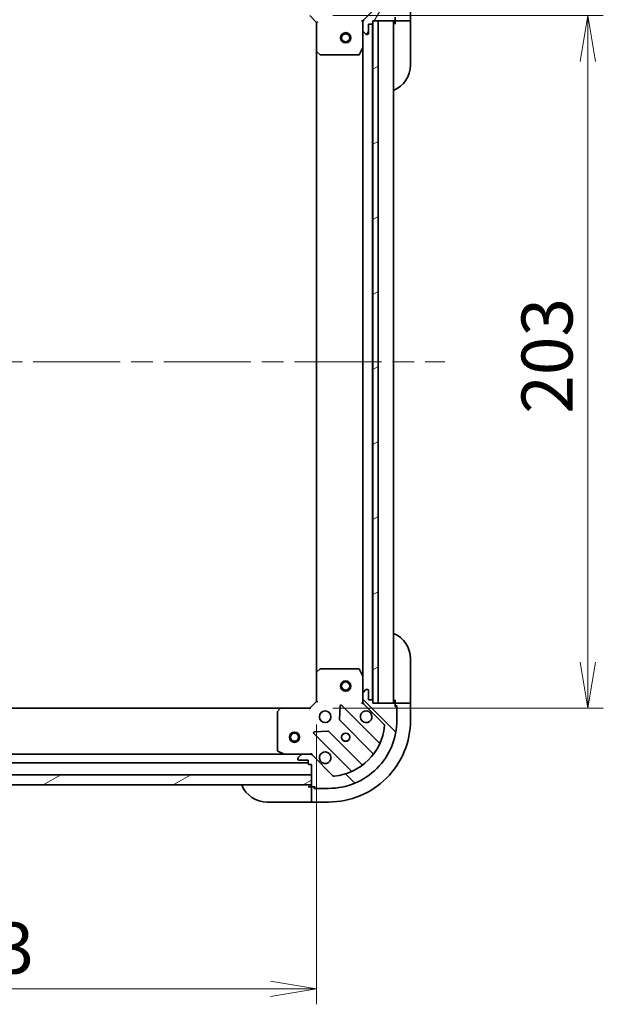
# Model space of a CAD drawing. Units: millimetres. Extents: x 65 to 8532, y 36 to 1722.
# Drawn here: x 2223 to 2394, y 1236 to 1524 of the extents above; entities that cross this region are included whole.
import ezdxf

# ---------------------------------------------------------------- set-up
doc = ezdxf.new("R2010")
doc.units = ezdxf.units.MM
doc.header["$LTSCALE"] = 4.5
doc.linetypes.add('CHAIN', pattern=[0.35429999999999995, 0.2362, -0.0295, 0.0591, -0.0295])
doc.layers.get('Defpoints').update_dxf_attribs({"lineweight": 25})
for name, color, linetype, lineweight in [('Centerline (ISO)', 131, 'Continuous', 18), ('Dimension (ISO)', 7, 'Continuous', 18), ('Hatch (ISO)', 1, 'Continuous', 18), ('Visible (ISO)', 7, 'Continuous', 35)]:
    doc.layers.add(name, color=color, linetype=linetype, lineweight=lineweight)
doc.styles.add('Note Text (TK)', font='MS PGothic.ttf')
doc.dimstyles.new('Default - Method 1b (TK)', dxfattribs={"dimscale": 4.5, "dimtxt": 2.5, "dimasz": 2.5, "dimexe": 1, "dimexo": 1.499999999999999, "dimgap": 1, "dimtad": 1, "dimtoh": 1, "dimdsep": 46, "dimtxsty": 'Note Text (TK)', "dimblk": 'OPEN', "dimcen": 0.09, "dimdle": 5, "dimclrd": 100, "dimclre": 100, "dimclrt": 7, "dimadec": 1, "dimazin": 1, "dimtfac": 1, "dimtmove": 0, "dimatfit": 3, "dimldrblk": 'OPEN', "dimfxl": 1, "dimtolj": 1, "dimlwd": -1, "dimlwe": -1, "dimarcsym": 0})
pattern_1 = [(30.000022219255, (1747.75, -12.00000000000004), (-9.52500639782599, 16.49778024830534), [])]

# ---------------------------------------------------------------- blocks, each defined once
blk = doc.blocks.new('_Open')
at = {"color": 0, "linetype": 'ByBlock', "lineweight": -2}
for p, q in [((-1, 0.1666666666666666), (0, 0)), ((-1, -0.1666666666666666), (0, 0)), ((0, 0), (-1, 0))]:
    blk.add_line(p, q, dxfattribs=at)
blk = doc.blocks.new('*D48')
at = {"layer": 'Defpoints', "color": 0}
for p in [(2307.784043979864, 1525.596271482222), (2307.784043979173, 1322.596271482223), (2389.237424254592, 1322.596271482223)]:
    blk.add_point(p, dxfattribs=at)
at = {"layer": 'Dimension (ISO)', "color": 100}
for p, q in [((2314.534043979864, 1525.596271482222), (2393.737424254592, 1525.596271482222)), ((2389.237424254592, 1512.096271482223), (2389.237424254592, 1336.096271482223)), ((2314.534043979174, 1322.596271482223), (2393.737424254592, 1322.596271482223))]:
    blk.add_line(p, q, dxfattribs=at)
at = {"layer": 'Dimension (ISO)', "color": 100, "xscale": 13.5, "yscale": 13.5, "zscale": 13.5}
for p, rotation in [((2389.237424254592, 1525.596271482222), 90), ((2389.237424254592, 1322.596271482223), 270)]:
    blk.add_blockref('_Open', p, dxfattribs=dict(at, rotation=rotation))
at = {"layer": 'Dimension (ISO)', "color": 7, "insert": (2377.267424254592, 1408.901612391313), "char_height": 11.25, "attachment_point": 4, "rotation": 90, "style": 'Note Text (TK)'}
blk.add_mtext('\\A1;\\fMS PGothic|b0|i0;{\\H14.9400;203', dxfattribs=at)
blk = doc.blocks.new('*D49')
at = {"layer": 'Defpoints', "color": 0}
for p in [(2106.784043979196, 1324.596271482889), (2309.784043979194, 1324.596271482201), (2309.784043979194, 1240.318930104236)]:
    blk.add_point(p, dxfattribs=at)
at = {"layer": 'Dimension (ISO)', "color": 100}
for p, q in [((2106.784043979196, 1317.846271482889), (2106.784043979196, 1235.818930104237)), ((2309.784043979194, 1317.846271482201), (2309.784043979194, 1235.818930104237)), ((2120.284043979195, 1240.318930104236), (2296.284043979194, 1240.318930104236))]:
    blk.add_line(p, q, dxfattribs=at)
at = {"layer": 'Dimension (ISO)', "color": 100, "xscale": 13.5, "yscale": 13.5, "zscale": 13.5, "rotation": 180}
blk.add_blockref('_Open', (2106.784043979196, 1240.318930104236), dxfattribs=at)
at = {"layer": 'Dimension (ISO)', "color": 100, "xscale": 13.5, "yscale": 13.5, "zscale": 13.5}
blk.add_blockref('_Open', (2309.784043979194, 1240.318930104236), dxfattribs=at)
at = {"layer": 'Dimension (ISO)', "color": 7, "insert": (2193.089384888285, 1252.288930104237), "char_height": 11.25, "attachment_point": 4, "style": 'Note Text (TK)'}
blk.add_mtext('\\A1;\\fMS PGothic|b0|i0;{\\H14.9400;203', dxfattribs=at)

msp = doc.modelspace()

# ---------------------------------------------------------------- hatches: boundary and pattern name
at = {"layer": 'Hatch (ISO)'}
h = msp.add_hatch(dxfattribs=at)
h.set_pattern_fill('ANSI31', color=256, scale=152.4, angle=14.99997778074499, style=0)
h.set_pattern_definition([(59.999977780745, (1747.75, -12.00000000000004), (-16.49778024830534, 9.52500639782599), [])])
edge = h.paths.add_edge_path()
edge.add_ellipse((2324.284043979857, 1523.682057919995), major_axis=(-0.7071067811889405, -0.7071067811841547), ratio=1, start_angle=269.9999999999996, end_angle=314.9999999999995)
edge.add_line((2323.284043979857, 1523.682057919999), (2323.284043979848, 1521.303378263558))
edge.add_ellipse((2323.784043979848, 1521.303378263556), major_axis=(-1.6932e-12, -0.5000000000000006), ratio=1, start_angle=269.9999999999986, end_angle=315.0000000000012)
edge.add_line((2323.430490589254, 1520.949824872964), (2324.137597370438, 1520.242718091775))
edge.add_ellipse((2324.491150761032, 1520.596271482367), major_axis=(0.3535533905920779, -0.3535533905944723), ratio=1, start_angle=269.999999999994, end_angle=314.9999999999987)
edge.add_line((2324.491150761031, 1520.096271482367), (2324.684043979845, 1520.096271482366))
edge.add_ellipse((2324.684043979845, 1520.396271482367), major_axis=(0.299999999999998, -1.0181e-12), ratio=1, start_angle=270.0000000000011, end_angle=360.0000000000011)
edge.add_line((2324.984043979846, 1520.396271482366), (2324.984043979855, 1523.096271482366))
edge.add_line((2324.984043979855, 1523.096271482366), (2325.984043979854, 1523.096271482362))
edge.add_ellipse((2325.984043979856, 1523.396271482362), major_axis=(0.3000000000000003, -1.0181e-12), ratio=1, start_angle=269.9999999999977, end_angle=360.0000000000011)
edge.add_line((2326.284043979855, 1523.396271482361), (2326.284043979857, 1524.096271482361))
edge.add_line((2326.284043979858, 1524.096271482361), (2327.784043979857, 1524.096271482356))
edge.add_line((2327.784043979857, 1524.096271482356), (2332.484043979858, 1524.09627148234))
edge.add_ellipse((2332.484043979858, 1524.39627148234), major_axis=(0.3000000000000014, -1.0137e-12), ratio=1, start_angle=270.0000000000002, end_angle=360.0000000000002)
edge.add_line((2332.784043979859, 1524.396271482339), (2332.784043979861, 1525.096271482339))
edge.add_line((2332.784043979861, 1525.096271482339), (2332.984043979861, 1525.096271482338))
edge.add_ellipse((2332.984043979863, 1525.396271482339), major_axis=(0.3000000000000014, -1.0137e-12), ratio=1, start_angle=270.0000000000002, end_angle=360.0000000000002)
edge.add_line((2333.284043979862, 1525.396271482338), (2333.284043979875, 1529.096271482338))
edge.add_ellipse((2313.284043979875, 1529.096271482405), major_axis=(6.77133e-11, 20), ratio=1, start_angle=270, end_angle=360)
edge.add_line((2313.284043979942, 1549.096271482405), (2309.584043979942, 1549.096271482418))
edge.add_ellipse((2309.584043979941, 1548.796271482418), major_axis=(-0.299999999999998, 1.0159e-12), ratio=1, start_angle=269.9999999999973, end_angle=360.0000000000007)
edge.add_line((2309.284043979942, 1548.796271482419), (2309.284043979941, 1548.596271482419))
edge.add_line((2309.284043979941, 1548.596271482419), (2308.584043979941, 1548.596271482421))
edge.add_ellipse((2308.58404397994, 1548.296271482421), major_axis=(-0.299999999999998, 1.0181e-12), ratio=1, start_angle=270.0000000000011, end_angle=360.0000000000011)
edge.add_line((2308.28404397994, 1548.296271482422), (2308.28404397994, 1548.096271482422))
edge.add_line((2308.28404397994, 1548.096271482422), (2308.284043979929, 1545.096271482422))
edge.add_line((2308.284043979929, 1545.096271482422), (2308.284043979919, 1542.096271482422))
edge.add_line((2308.284043979919, 1542.096271482422), (2307.584043979919, 1542.096271482424))
edge.add_ellipse((2307.584043979918, 1541.796271482425), major_axis=(-0.299999999999998, 1.0159e-12), ratio=1, start_angle=270.0000000000006, end_angle=360.0000000000007)
edge.add_line((2307.284043979918, 1541.796271482426), (2307.284043979915, 1540.796271482426))
edge.add_line((2307.284043979914, 1540.796271482426), (2304.584043979914, 1540.796271482435))
edge.add_ellipse((2304.584043979914, 1540.496271482435), major_axis=(-0.299999999999998, 1.0181e-12), ratio=1, start_angle=270.0000000000011, end_angle=360.0000000000011)
edge.add_line((2304.284043979913, 1540.496271482436), (2304.284043979913, 1540.303378263623))
edge.add_ellipse((2304.784043979912, 1540.303378263621), major_axis=(-1.6932e-12, -0.4999999999999983), ratio=1, start_angle=270.0000000000006, end_angle=315.0000000000012)
edge.add_line((2304.430490589318, 1539.949824873028), (2305.137597370503, 1539.242718091839))
edge.add_ellipse((2305.491150761097, 1539.596271482432), major_axis=(0.3535533905920769, -0.3535533905944702), ratio=1, start_angle=269.9999999999982, end_angle=314.9999999999985)
edge.add_line((2305.491150761095, 1539.096271482432), (2307.869830417535, 1539.096271482424))
edge.add_ellipse((2307.869830417539, 1540.096271482424), major_axis=(0.9999999999999941, -3.3885e-12), ratio=1, start_angle=269.9999999999998, end_angle=314.9999999999999)
edge.add_line((2308.576937198723, 1539.389164701235), (2314.554921978106, 1545.367149480578))
edge.add_ellipse((2314.908475368699, 1545.013596089983), major_axis=(0.3535533905944682, 0.3535533905920762), ratio=1, start_angle=39.172893488880106, end_angle=90.00000000000102, ccw=False)
edge.add_ellipse((2313.284043979875, 1529.096271482405), major_axis=(16.41474100156466, -1.675194869724554), ratio=1, start_angle=11.654213022238707, end_angle=90, ccw=False)
edge.add_ellipse((2329.201368587463, 1530.720702871122), major_axis=(0.0507634808973755, -0.4974163939871522), ratio=1, start_angle=39.172893488880504, end_angle=89.99999999999977, ccw=False)
edge.add_line((2329.554921978056, 1530.367149480527), (2323.576937198672, 1524.389164701184))
h = msp.add_hatch(dxfattribs=at)
h.set_pattern_fill('ANSI31', color=256, scale=152.4, angle=-14.99997778074499, style=0)
h.set_pattern_definition(pattern_1)
h.paths.add_polyline_path([(2326.28404397918, 1324.096271482361), (2327.784043979179, 1324.096271482356), (2327.784043979857, 1524.096271482356), (2326.284043979857, 1524.096271482361), (2326.284043979855, 1523.396271482361), (2326.284043979182, 1324.796271482362)])
h = msp.add_hatch(dxfattribs=at)
h.set_pattern_fill('ANSI31', color=256, scale=152.4, angle=90.00021045915, style=0)
h.set_pattern_definition([(135.0002104591499, (1747.75, -12.00000000000004), (-13.47033470202887, -13.47043366099684), [])])
edge = h.paths.add_edge_path()
edge.add_ellipse((2307.869830416752, 1308.096271482424), major_axis=(-0.7071067811841532, 0.7071067811889421), ratio=1, start_angle=269.9999999999997, end_angle=314.9999999999997)
edge.add_line((2307.869830416755, 1309.096271482424), (2305.491150760315, 1309.096271482432))
edge.add_ellipse((2305.491150760313, 1308.596271482432), major_axis=(-0.5000000000000006, 1.6945e-12), ratio=1, start_angle=270.0000000000008, end_angle=315.0000000000042)
edge.add_line((2305.137597369721, 1308.949824873026), (2304.430490588532, 1308.242718091842))
edge.add_ellipse((2304.784043979124, 1307.889164701248), major_axis=(-0.3535533905944734, -0.3535533905920771), ratio=1, start_angle=269.9999999999969, end_angle=314.9999999999987)
edge.add_line((2304.284043979125, 1307.88916470125), (2304.284043979123, 1307.696271482436))
edge.add_ellipse((2304.584043979124, 1307.696271482435), major_axis=(-1.0189e-12, -0.299999999999998), ratio=1, start_angle=269.9999999999978, end_angle=360.0000000000012)
edge.add_line((2304.584043979123, 1307.396271482435), (2307.284043979123, 1307.396271482426))
edge.add_line((2307.284043979123, 1307.396271482426), (2307.284043979119, 1306.396271482426))
edge.add_ellipse((2307.584043979119, 1306.396271482425), major_axis=(-1.0189e-12, -0.3000000000000003), ratio=1, start_angle=270.0000000000012, end_angle=360.0000000000012)
edge.add_line((2307.584043979118, 1306.096271482425), (2308.284043979118, 1306.096271482423))
edge.add_line((2308.284043979118, 1306.096271482422), (2308.284043979108, 1303.096271482422))
edge.add_line((2308.284043979108, 1303.096271482422), (2308.284043979098, 1300.096271482423))
edge.add_line((2308.284043979098, 1300.096271482423), (2308.284043979097, 1299.896271482422))
edge.add_ellipse((2308.584043979097, 1299.896271482422), major_axis=(-1.0145e-12, -0.3000000000000014), ratio=1, start_angle=270.0000000000037, end_angle=360.0000000000004)
edge.add_line((2308.584043979097, 1299.596271482421), (2309.284043979096, 1299.596271482419))
edge.add_line((2309.284043979096, 1299.596271482419), (2309.284043979095, 1299.396271482419))
edge.add_ellipse((2309.584043979096, 1299.396271482418), major_axis=(-1.0145e-12, -0.3000000000000014), ratio=1, start_angle=270.0000000000003, end_angle=360.0000000000004)
edge.add_line((2309.584043979095, 1299.096271482418), (2313.284043979094, 1299.096271482406))
edge.add_ellipse((2313.284043979162, 1319.096271482405), major_axis=(20, -6.77654e-11), ratio=1, start_angle=269.9999999999999, end_angle=360)
edge.add_line((2333.284043979162, 1319.096271482338), (2333.284043979174, 1322.796271482338))
edge.add_ellipse((2332.984043979175, 1322.796271482339), major_axis=(1.0167e-12, 0.299999999999998), ratio=1, start_angle=270.0000000000008, end_angle=360.0000000000008)
edge.add_line((2332.984043979176, 1323.096271482339), (2332.784043979176, 1323.096271482339))
edge.add_line((2332.784043979176, 1323.096271482339), (2332.784043979178, 1323.79627148234))
edge.add_ellipse((2332.484043979178, 1323.796271482341), major_axis=(1.0189e-12, 0.299999999999998), ratio=1, start_angle=269.9999999999978, end_angle=360.0000000000012)
edge.add_line((2332.484043979179, 1324.096271482341), (2327.78404397918, 1324.096271482356))
edge.add_line((2327.78404397918, 1324.096271482356), (2326.28404397918, 1324.096271482361))
edge.add_line((2326.28404397918, 1324.096271482361), (2326.284043979182, 1324.796271482362))
edge.add_ellipse((2325.984043979182, 1324.796271482363), major_axis=(1.0167e-12, 0.299999999999998), ratio=1, start_angle=269.9999999999974, end_angle=360.0000000000008)
edge.add_line((2325.984043979183, 1325.096271482363), (2324.984043979183, 1325.096271482366))
edge.add_line((2324.984043979183, 1325.096271482366), (2324.984043979192, 1327.796271482366))
edge.add_ellipse((2324.684043979192, 1327.796271482367), major_axis=(1.0189e-12, 0.299999999999998), ratio=1, start_angle=269.9999999999944, end_angle=360.0000000000012)
edge.add_line((2324.684043979193, 1328.096271482367), (2324.491150760379, 1328.096271482368))
edge.add_ellipse((2324.491150760378, 1327.596271482368), major_axis=(-0.4999999999999983, 1.6945e-12), ratio=1, start_angle=269.9999999999988, end_angle=315.0000000000013)
edge.add_line((2324.137597369785, 1327.949824872962), (2323.430490588597, 1327.242718091778))
edge.add_ellipse((2323.784043979189, 1326.889164701184), major_axis=(-0.3535533905944713, -0.353553390592076), ratio=1, start_angle=269.9999999999954, end_angle=314.9999999999987)
edge.add_line((2323.284043979189, 1326.889164701185), (2323.28404397918, 1324.510485044745))
edge.add_ellipse((2324.284043979181, 1324.510485044741), major_axis=(-3.3912e-12, -0.9999999999999941), ratio=1, start_angle=270.0000000000009, end_angle=315)
edge.add_line((2323.576937197992, 1323.803378263557), (2329.554921977335, 1317.825393484174))
edge.add_ellipse((2329.20136858674, 1317.471840093582), major_axis=(0.3535533905920754, -0.353553390594469), ratio=1, start_angle=39.17289348888022, end_angle=89.9999999999983, ccw=False)
edge.add_ellipse((2313.284043979162, 1319.096271482405), major_axis=(-1.675194869724598, -16.41474100156467), ratio=1, start_angle=11.654213022238594, end_angle=90, ccw=False)
edge.add_ellipse((2314.908475367878, 1303.178946874817), major_axis=(-0.4974163939871524, -0.0507634808973743), ratio=1, start_angle=39.17289348888062, end_angle=90.00000000000199, ccw=False)
edge.add_line((2314.554921977284, 1302.825393484225), (2308.576937197941, 1308.803378263608))
h = msp.add_hatch(dxfattribs=at)
h.set_pattern_fill('ANSI31', color=256, scale=152.4, angle=-14.99997778074499, style=0)
h.set_pattern_definition(pattern_1)
h.paths.add_polyline_path([(2308.284043979098, 1300.096271482423), (2308.284043979108, 1303.096271482422), (2108.284043979108, 1303.0962714831), (2108.284043979098, 1300.0962714831)])

# ---------------------------------------------------------------- linework, layer by layer
at = {"layer": 'Centerline (ISO)', "linetype": 'CHAIN', "ltscale": 23.99096870422363}
msp.add_line((2073.784043979521, 1424.09627148323), (2347.284043979517, 1424.096271482048), dxfattribs=at)
at = {"layer": 'Visible (ISO)'}
for p, q in [((2329.554921978056, 1530.367149480527), (2323.576937198672, 1524.389164701184)), ((2337.284043979858, 1524.096271482128), (2337.284043979875, 1529.096271482128)), ((2307.784043979864, 1525.596271482208), (2309.784043979857, 1523.596271482201)), ((2310.084043979857, 1523.720535550913), (2309.784043979857, 1523.596271482201)), ((2323.284043979858, 1524.096271482157), (2322.933778233344, 1524.096271482155)), ((2323.284043979858, 1524.096271482157), (2323.373864258734, 1524.096271482157)), ((2323.284043979857, 1523.682176766001), (2323.284043979858, 1524.096271482155)), ((2326.284043979855, 1523.396271482361), (2326.284043979858, 1524.096271482361)), ((2326.284043979858, 1524.096271482361), (2332.484043979858, 1524.09627148234)), ((2327.784043979857, 1524.096271482356), (2326.284043979857, 1524.096271482361)), ((2326.284043979857, 1524.096271482361), (2326.284043979179, 1324.096271482361)), ((2327.784043979179, 1324.096271482356), (2327.784043979857, 1524.096271482356)), ((2332.284043979178, 1324.096271482113), (2332.284043979856, 1524.096271482113)), ((2332.784043979859, 1524.396271482339), (2332.784043979861, 1525.096271482339)), ((2332.784043979859, 1524.396271482151), (2332.784043979858, 1524.096271482151)), ((2332.784043979858, 1524.096271482109), (2332.784043979855, 1523.096271482105)), ((2332.784043979858, 1524.096271482151), (2335.076937198671, 1524.096271482143)), ((2335.430490589265, 1524.096271482141), (2335.076937198671, 1524.096271482143)), ((2335.430490589265, 1524.096271482142), (2337.137597370452, 1524.09627148213)), ((2337.284043979858, 1524.096271482128), (2337.137597370452, 1524.09627148213)), ((2337.284043979855, 1523.09627148209), (2337.284043979858, 1524.096271482093)), ((2309.784043979857, 1523.596271482201), (2309.784043979828, 1515.159668947462)), ((2323.284043979857, 1523.682057919998), (2323.284043979848, 1521.303378263558)), ((2323.284043979831, 1516.167091875405), (2323.284043979848, 1521.303378263342)), ((2323.430490589254, 1520.949824872964), (2324.137597370438, 1520.242718091775)), ((2324.984043979846, 1520.396271482366), (2324.984043979855, 1523.096271482366)), ((2324.984043979855, 1523.096271482366), (2325.984043979854, 1523.096271482362)), ((2326.184043979181, 1325.019878279892), (2326.184043979853, 1523.172664684388)), ((2337.284043979855, 1523.09627148209), (2337.284043979814, 1511.09627148209)), ((2324.491150761031, 1520.096271482367), (2324.684043979845, 1520.096271482367)), ((2309.784043979825, 1515.159668947449), (2309.784043979208, 1333.032874016926)), ((2322.3669619405, 1514.262107403508), (2323.252372137131, 1516.032927796755)), ((2323.284043979829, 1516.1670918754), (2323.284043979205, 1332.025451088901)), ((2309.879387585115, 1514.940315898467), (2310.697605661491, 1514.176918433203)), ((2310.902262056203, 1514.096271482197), (2322.098633783199, 1514.096271482159)), ((2337.284043979224, 1337.096271482092), (2337.284043979184, 1325.096271482092)), ((2310.697605660878, 1334.015624531193), (2309.879387584497, 1333.252227065934)), ((2322.098633782587, 1334.09627148216), (2310.902262055591, 1334.096271482198)), ((2323.252372136505, 1332.159615167556), (2322.366961939886, 1333.930435560809)), ((2309.784043979208, 1333.03287401694), (2309.784043979179, 1324.596271482201)), ((2323.284043979187, 1326.889164700969), (2323.284043979205, 1332.025451088905)), ((2324.137597369785, 1327.949824872962), (2323.430490588597, 1327.242718091778)), ((2324.684043979193, 1328.096271482367), (2324.491150760379, 1328.096271482367)), ((2324.984043979183, 1325.096271482366), (2324.984043979192, 1327.796271482366)), ((2309.784043979179, 1324.596271482201), (2307.784043979173, 1322.596271482208)), ((2309.784043979179, 1324.596271482201), (2310.084043979179, 1324.472007413489)), ((2323.284043979189, 1326.889164701185), (2323.284043979181, 1324.510485044745)), ((2325.984043979183, 1325.096271482363), (2324.984043979183, 1325.096271482366)), ((2326.28404397918, 1324.096271482361), (2326.284043979182, 1324.796271482362)), ((2332.784043979183, 1325.096271482107), (2332.78404397918, 1324.096271482111)), ((2337.28404397918, 1324.096271482095), (2337.284043979183, 1325.096271482092)), ((2299.347441444434, 1322.596271482223), (2117.220646513913, 1322.59627148284)), ((2299.128088395439, 1322.500927876949), (2298.364690930175, 1321.682709800573)), ((2307.784043979173, 1322.596271482208), (2299.347441444434, 1322.596271482237)), ((2307.908308047883, 1322.296271482209), (2307.784043979173, 1322.596271482208)), ((2316.661373979369, 1323.208048763014), (2316.489801876099, 1319.278401535389)), ((2327.996560990587, 1312.583754470698), (2317.1732204802, 1323.407094981159)), ((2322.933778232664, 1324.09627148216), (2323.284043979178, 1324.096271482157)), ((2323.284043979178, 1324.096271482156), (2323.284043979179, 1324.510366198309)), ((2323.373864258053, 1324.096271482158), (2323.284043979177, 1324.096271482157)), ((2323.576937197992, 1323.803378263557), (2329.554921977334, 1317.825393484174)), ((2326.28404397918, 1324.096271482361), (2327.784043979179, 1324.096271482356)), ((2332.484043979179, 1324.09627148234), (2326.28404397918, 1324.096271482361)), ((2335.076937197993, 1324.096271482145), (2332.78404397918, 1324.096271482153)), ((2332.78404397918, 1324.096271482153), (2332.784043979179, 1323.796271482151)), ((2332.784043979176, 1323.096271482339), (2332.784043979178, 1323.796271482339)), ((2332.784043979177, 1323.296271482153), (2333.284043979177, 1323.296271482151)), ((2332.984043979176, 1323.096271482339), (2332.784043979176, 1323.096271482339)), ((2333.284043979177, 1323.296271482151), (2333.284043979175, 1322.79627148215)), ((2333.284043979162, 1319.096271482338), (2333.284043979175, 1322.796271482338)), ((2335.076937197993, 1324.096271482145), (2335.430490588587, 1324.096271482143)), ((2337.137597369773, 1324.096271482132), (2335.430490588587, 1324.096271482144)), ((2337.137597369773, 1324.096271482132), (2337.28404397918, 1324.09627148213)), ((2337.284043979163, 1319.09627148213), (2337.28404397918, 1324.09627148213)), ((2298.284043979169, 1321.478053405861), (2298.284043979132, 1310.281681678865)), ((2316.577384308217, 1319.053183684823), (2326.276819399561, 1309.353748593413)), ((2308.973220480172, 1315.207094981187), (2319.796560990559, 1304.383754470726)), ((2313.101913925946, 1315.890513585259), (2309.17226669832, 1315.718941482017)), ((2323.026566867856, 1306.103496061729), (2313.327131776512, 1315.80293115314)), ((2300.354864372377, 1309.09627148222), (2116.213223585879, 1309.096271482844)), ((2298.44987990048, 1310.013353521565), (2300.220700293727, 1309.127943324934)), ((2300.354864372377, 1309.096271482233), (2305.491150760314, 1309.096271482216)), ((2304.284043979125, 1307.88916470125), (2304.284043979123, 1307.696271482436)), ((2305.137597369721, 1308.949824873026), (2304.430490588532, 1308.242718091843)), ((2304.584043979123, 1307.396271482435), (2307.284043979123, 1307.396271482426)), ((2307.869830416755, 1309.096271482424), (2305.491150760315, 1309.096271482432)), ((2307.284043979123, 1307.396271482426), (2307.28404397912, 1306.396271482426)), ((2307.869949262975, 1309.096271482208), (2308.284043979127, 1309.096271482206)), ((2308.284043979127, 1309.096271482208), (2308.284043979126, 1309.446537228721)), ((2308.284043979127, 1309.096271482208), (2308.284043979127, 1309.006451203333)), ((2314.554921977284, 1302.825393484225), (2308.576937197941, 1308.803378263608)), ((2109.28404397912, 1306.596271482867), (2307.28404397912, 1306.596271482196)), ((2307.584043979118, 1306.096271482425), (2308.284043979118, 1306.096271482423)), ((2308.284043979118, 1306.096271482423), (2308.284043979097, 1299.896271482422)), ((2308.284043979108, 1303.096271482422), (2108.284043979108, 1303.0962714831)), ((2308.284043979098, 1300.096271482423), (2308.284043979108, 1303.096271482422)), ((2108.284043979098, 1300.0962714831), (2308.284043979098, 1300.096271482423)), ((2308.284043979097, 1299.596271482194), (2307.284043979096, 1299.596271482194)), ((2308.284043979097, 1299.596271482236), (2308.284043979089, 1297.303378263422)), ((2308.584043979097, 1299.596271482235), (2308.284043979097, 1299.596271482236)), ((2308.584043979097, 1299.596271482421), (2309.284043979096, 1299.596271482419)), ((2309.084043979095, 1299.096271482233), (2309.084043979096, 1299.596271482233)), ((2309.584043979095, 1299.096271482232), (2309.084043979095, 1299.096271482233)), ((2309.284043979096, 1299.596271482419), (2309.284043979096, 1299.396271482419)), ((2309.584043979095, 1299.096271482418), (2313.284043979094, 1299.096271482406)), ((2308.284043979087, 1296.949824872829), (2308.284043979089, 1297.303378263422)), ((2308.284043979087, 1296.949824872829), (2308.284043979082, 1295.242718091637)), ((2307.284043979081, 1295.096271482194), (2295.284043979082, 1295.096271482234)), ((2307.284043979081, 1295.096271482193), (2308.284043979082, 1295.096271482193)), ((2308.284043979081, 1295.096271482228), (2308.284043979082, 1295.242718091637)), ((2308.284043979082, 1295.096271482228), (2313.284043979082, 1295.096271482212))]:
    msp.add_line(p, q, dxfattribs=at)
for centre, radius in [((2318.284043979839, 1519.096271482177), 1.5), ((2318.284043979839, 1519.096271482177), 1.193275000000001), ((2318.284043979195, 1329.096271482177), 1.5), ((2318.284043979195, 1329.096271482177), 1.193275000000001), ((2312.284043979165, 1320.096271482194), 1.699999999999994), ((2303.284043979145, 1314.096271482227), 1.499999999999999), ((2303.284043979145, 1314.096271482228), 1.193274999999999), ((2318.284043979144, 1314.096271482174), 1.229499999999996), ((2318.284043979146, 1314.096271482171), 1.193274999999998)]:
    msp.add_circle(centre, radius, dxfattribs=at)
for centre, radius, start, end in [((2324.284043979857, 1523.682057919995), 0.9999999999999971, 134.9999999998062, 180), ((2332.784043979856, 1523.596271482105), 0.5, 89.99999999980459, 180), ((2332.484043979858, 1524.39627148234), 0.299999999999999, 269.9999999997916, 0), ((2323.784043979848, 1521.303378263556), 0.4999999999999984, 180, 224.9999999998037), ((2325.984043979856, 1523.396271482362), 0.299999999999999, 269.9999999997916, 0), ((2324.491150761032, 1520.596271482367), 0.4999999999999986, 224.9999999998037, 269.9999999998046), ((2324.684043979845, 1520.396271482367), 0.299999999999999, 269.9999999997916, 0), ((2310.084043979828, 1515.159668947461), 0.2999999999999994, 180, 226.9851427946114), ((2322.984043979831, 1516.167091875406), 0.2999999999999991, 333.4349488227501, 0), ((2310.902262056204, 1514.396271482197), 0.2999999999999994, 226.9851427946114, 269.9999999998176), ((2322.0986337832, 1514.396271482159), 0.2999999999999995, 269.9999999997916, 333.4349488227501), ((2329.284043979814, 1511.096271482117), 8.000000000000002, 292.0243128368458, 0), ((2329.284043979224, 1337.096271482119), 8.000000000000044, 0, 67.97568716276153), ((2310.084043979208, 1333.032874016939), 0.2999999999999993, 133.0148572049916, 180), ((2310.90226205559, 1333.796271482198), 0.3000000000000017, 89.99999999979156, 133.0148572049751), ((2322.098633782585, 1333.79627148216), 0.2999999999999993, 26.56505117688864, 89.99999999981762), ((2322.984043979205, 1332.025451088907), 0.2999999999999995, 0, 26.56505117688864), ((2324.491150760378, 1327.596271482368), 0.4999999999999984, 89.99999999980459, 134.9999999998042), ((2324.684043979192, 1327.796271482367), 0.299999999999999, 0, 89.99999999979156), ((2323.784043979189, 1326.889164701184), 0.4999999999999986, 134.9999999998042, 180), ((2325.984043979182, 1324.796271482363), 0.299999999999999, 0, 89.99999999979156), ((2332.784043979182, 1324.596271482107), 0.5000000000000026, 180, 269.9999999998046), ((2299.347441444433, 1322.296271482237), 0.2999999999999994, 89.99999999979156, 136.9851427945932), ((2316.961088445843, 1323.194962946804), 0.299999999999999, 44.99999999980943, 177.4999999997952), ((2324.284043979165, 1320.096271482153), 1.699999999999994, 62.49982881909538, 27.50017118050604), ((2324.284043979181, 1324.510485044741), 0.9999999999999966, 180, 224.999999999808), ((2332.484043979178, 1323.796271482341), 0.299999999999999, 0, 89.99999999979156), ((2332.984043979175, 1322.796271482339), 0.299999999999999, 0, 89.99999999979156), ((2298.584043979169, 1321.47805340586), 0.2999999999999993, 136.9851427946095, 180), ((2313.284043979162, 1319.096271482405), 19.99999999999993, 269.9999999998046, 0), ((2313.284043979162, 1319.096271482212), 24.00000000000011, 269.9999999998046, 0), ((2316.789516342574, 1319.265315719178), 0.3000000000000003, 177.4999999997944, 224.9999999997858), ((2313.284043979162, 1319.096271482405), 16.49999999999995, 275.8271065109202, 354.1728934886863), ((2329.20136858674, 1317.471840093582), 0.4999999999999984, 354.1728934886977, 44.99999999980366), ((2309.185352514528, 1315.419227015542), 0.2999999999999972, 92.49999999979649, 224.9999999998094), ((2313.114999742155, 1315.590799118785), 0.299999999999999, 44.99999999980943, 92.49999999982253), ((2298.584043979131, 1310.281681678864), 0.2999999999999995, 180, 243.4349488227019), ((2328.208693024944, 1312.795886505053), 0.2999999999999999, 224.9999999998094, 337.1131416033235), ((2300.354864372378, 1309.396271482233), 0.2999999999999993, 243.4349488227172, 269.9999999997916), ((2304.784043979124, 1307.889164701248), 0.4999999999999986, 134.9999999998042, 180), ((2304.584043979124, 1307.696271482435), 0.299999999999999, 180, 269.9999999997916), ((2305.491150760313, 1308.596271482432), 0.4999999999999984, 89.99999999980459, 134.9999999998042), ((2307.869830416752, 1308.096271482424), 0.9999999999999971, 44.99999999980799, 89.99999999980459), ((2312.284043979124, 1308.096271482194), 1.699999999999994, 242.4998288190954, 207.500171180506), ((2326.064687365205, 1309.141616559057), 0.2999999999999974, 322.0855003122553, 44.99999999980943), ((2307.584043979119, 1306.396271482425), 0.299999999999999, 180, 269.9999999997916), ((2319.584428956203, 1304.171622436371), 0.2999999999999994, 292.8868583963144, 44.99999999980943), ((2323.238698902213, 1306.315628096085), 0.3000000000000011, 224.9999999998094, 307.9144996873407), ((2314.908475367878, 1303.178946874817), 0.4999999999999986, 224.9999999998037, 275.8271065109201), ((2295.284043979108, 1303.096271482234), 8.000000000000039, 202.0243128368476, 269.9999999998046), ((2307.784043979097, 1299.596271482192), 0.5000000000000026, 0, 89.99999999980459), ((2308.584043979097, 1299.896271482422), 0.299999999999999, 180, 269.9999999997916), ((2309.584043979096, 1299.396271482418), 0.299999999999999, 180, 269.9999999997916)]:
    msp.add_arc(centre, radius, start, end, dxfattribs=at)
for points, knots in [([(2325.069021126823, 1321.60418755331), (2325.22376584767, 1321.523631962777), (2325.36727947167, 1321.417199045683), (2325.604971542701, 1321.179506974649), (2325.711404459795, 1321.035993350649), (2325.791960050326, 1320.881248629802)], [0.2789125936271506, 0.2789125936271506, 0.2789125936271506, 0.2789125936271506, 0.3293346962055631, 0.3293346962055631, 0.3797567987839759, 0.3797567987839759, 0.3797567987839759, 0.3797567987839759]), ([(2311.499066831464, 1306.588355411037), (2311.344322110618, 1306.66891100157), (2311.200808486618, 1306.775343918664), (2310.963116415587, 1307.013035989698), (2310.856683498493, 1307.156549613698), (2310.776127907962, 1307.311294334545)], [0.2789125936271497, 0.2789125936271497, 0.2789125936271497, 0.2789125936271497, 0.3293346962055642, 0.3293346962055642, 0.379756798783979, 0.379756798783979, 0.379756798783979, 0.379756798783979])]:
    msp.add_open_spline(points, degree=3, knots=knots, dxfattribs=at)

# ---------------------------------------------------------------- dimensions: what is measured, and where the dimension line sits
at = {"layer": 'Dimension (ISO)', "color": 100}
dim = msp.add_linear_dim(base=(2389.237424254592, 1322.596271482223), p1=(2307.784043979863, 1525.596271482222), p2=(2307.784043979173, 1322.596271482223), angle=90, text='\\fMS PGothic|b0|i0;{\\H14.9400;<>', dimstyle='Default - Method 1b (TK)', override={"dimasz": 3, "dimgap": 1, "dimdec": 0, "dimtdec": 0, "dimtofl": 0, "dimatfit": 1}, dxfattribs=at)
dim.commit()
dim.dimension.update_dxf_attribs({"geometry": '*D48', "text_midpoint": (2377.267424254592, 1424.096271482222)})
dim = msp.add_linear_dim(base=(2309.784043979194, 1240.318930104236), p1=(2106.784043979196, 1324.596271482889), p2=(2309.784043979194, 1324.596271482201), angle=180, text='\\fMS PGothic|b0|i0;{\\H14.9400;<>', dimstyle='Default - Method 1b (TK)', override={"dimasz": 3, "dimgap": 1, "dimdec": 0, "dimtol": 0, "dimlim": 0, "dimtp": 0, "dimtm": 0, "dimtdec": 0, "dimtofl": 0, "dimatfit": 1}, dxfattribs=at)
dim.commit()
dim.dimension.update_dxf_attribs({"geometry": '*D49', "text_midpoint": (2208.284043979194, 1240.318930104236), "dimtype": 160})

doc.saveas('drawing.dxf')
